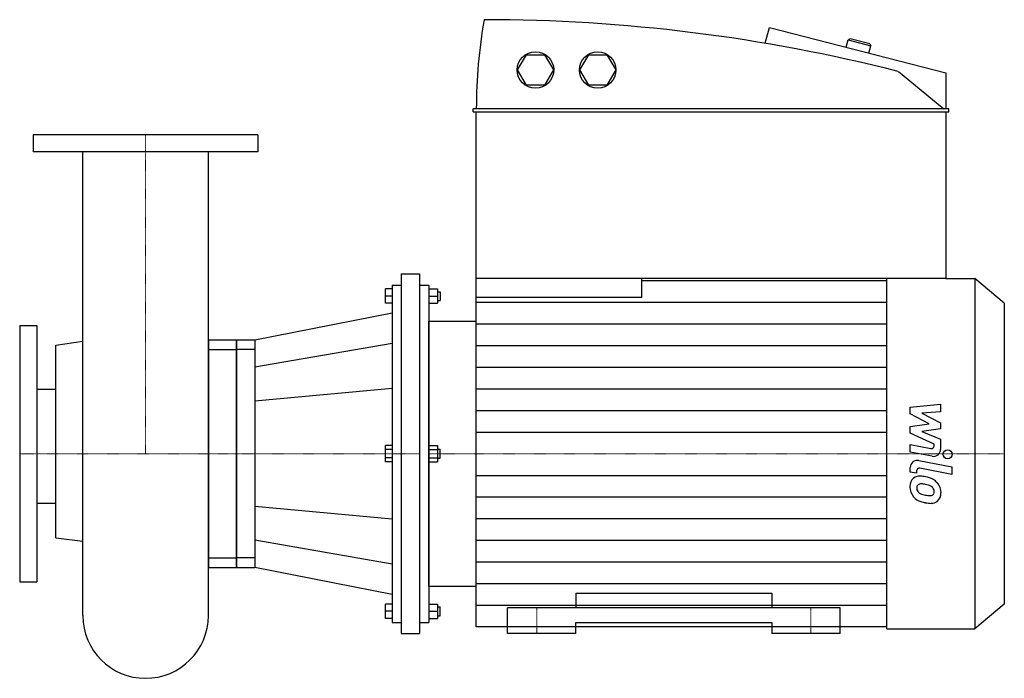
# Model space of a CAD drawing. Extents: x -140 to 955, y -50 to 683.
import ezdxf

# ---------------------------------------------------------------- set-up
doc = ezdxf.new("R2010")
doc.units = 0
doc.linetypes.add('DASHDOT', pattern=[1, 0.5, -0.25, 0, -0.25])
doc.layers.get('0').update_dxf_attribs({"color": 124})
doc.layers.add('CP_AXIS', color=143, linetype='DASHDOT', lineweight=18)
doc.layers.add('CP_DETAL', color=33, linetype='Continuous')

msp = doc.modelspace()

# ---------------------------------------------------------------- linework, layer by layer
at = {"extrusion": (0, 1, 0)}
for p, q in [((689.2, 656.7), (694, 674.4)), ((694, 674.4), (889.8, 623.7)), ((779.3, 652.3), (781.5, 660.5)), ((783.7, 661.7), (781.5, 660.5)), ((781.5, 660.5), (806.6, 654)), ((805.4, 656), (783.7, 661.7)), ((804.4, 645.8), (806.6, 654)), ((805.4, 656), (806.6, 654)), ((413.6, 627.1), (423.6, 644)), ((423.6, 644), (443.5, 644)), ((443.5, 644), (453.5, 627.1)), ((482.8, 627.1), (492.8, 644)), ((492.8, 644), (512.8, 644)), ((512.8, 644), (522.8, 627.1)), ((423.6, 610.2), (413.6, 627.1)), ((453.5, 627.1), (443.5, 610.2)), ((492.8, 610.2), (482.8, 627.1)), ((522.8, 627.1), (512.8, 610.2)), ((837.2, 625.4), (887.7, 583.9)), ((889.8, 623.7), (889.8, 583.9)), ((443.5, 610.2), (423.6, 610.2)), ((512.8, 610.2), (492.8, 610.2)), ((364.3, 580.5), (364.3, 583.9)), ((893.2, 583.9), (364.3, 583.9)), ((364.3, 580.5), (893.2, 580.5)), ((367.8, 395), (367.8, 580.5)), ((889.8, 580.5), (889.8, 395)), ((893.2, 580.5), (893.2, 583.9)), ((125, 555), (-125, 555)), ((-125, 555), (-125, 536)), ((125, 555), (125, 536)), ((125, 536), (-125, 536)), ((284.4, 400), (284.4, 0)), ((284.4, 400), (304.8, 400)), ((304.8, 400), (304.8, 0)), ((889.8, 395), (367.8, 395)), ((551.9, 373.8), (551.9, 395)), ((889.8, 395), (922.4, 395)), ((922.4, 395), (922.4, 5)), ((955, 367.4), (922.4, 395)), ((274.2, 383.4), (266.7, 383.4)), ((274.2, 387.7), (274.2, 12.3)), ((274.2, 387.7), (284.4, 387.7)), ((304.8, 387.7), (315, 387.7)), ((315, 387.7), (315, 12.3)), ((315, 383.4), (324.6, 383.4)), ((551.9, 392.8), (824.5, 392.8)), ((274.2, 375.4), (266.7, 375.4)), ((315, 375.4), (324.6, 375.4)), ((324.6, 380.3), (327.5, 380.3)), ((274.2, 367.4), (266.7, 367.4)), ((315, 367.4), (324.6, 367.4)), ((324.6, 370.5), (327.5, 370.5)), ((955, 367.4), (955, 32.6)), ((121.4, 326.8), (274.2, 356.9)), ((-140, 342.5), (-140, 57.5)), ((-140, 342.5), (-121, 342.5)), ((-121, 342.5), (-121, 57.5)), ((315, 347.3), (367.8, 347.3)), ((-99.9, 320.6), (-69.8, 325.1)), ((-99.9, 106.3), (-99.9, 320.6)), ((69.9, 326.8), (101, 326.8)), ((101, 326.8), (121.4, 326.8)), ((274.2, 322.8), (121.4, 296.1)), ((69.9, 315.9), (101, 315.9)), ((121.4, 315.9), (101, 315.9)), ((-99.9, 271.3), (-121, 271.3)), ((274.2, 272.5), (121.4, 258.5)), ((274.2, 209.2), (266.7, 209.2)), ((315, 209.2), (324.6, 209.2)), ((274.2, 204.6), (266.7, 204.6)), ((315, 204.6), (324.6, 204.6)), ((324.6, 204.9), (327.5, 204.9)), ((274.2, 195.4), (266.7, 195.4)), ((274.2, 190.8), (266.7, 190.8)), ((315, 195.4), (324.6, 195.4)), ((315, 190.8), (324.6, 190.8)), ((324.6, 195.1), (327.5, 195.1)), ((-99.9, 144.6), (-121, 144.6)), ((121.4, 141.5), (274.2, 127.5)), ((-99.9, 106.3), (-69.8, 102.8)), ((274.2, 77.2), (121.4, 103.9)), ((69.9, 84.1), (101, 84.1)), ((121.4, 84.1), (101, 84.1)), ((69.8, 73.2), (101, 73.2)), ((101, 73.2), (121.4, 73.2)), ((274.2, 43.1), (121.4, 73.2)), ((-140, 57.5), (-121, 57.5)), ((315, 52.7), (367.8, 52.7)), ((274.2, 32.6), (266.7, 32.6)), ((274.2, 24.6), (266.7, 24.6)), ((315, 32.6), (324.6, 32.6)), ((315, 24.6), (324.6, 24.6)), ((324.6, 29.5), (327.5, 29.5)), ((402.5, 0), (402.5, 28.5)), ((772.5, 28.5), (402.5, 28.5)), ((772.5, 0), (772.5, 28.5)), ((955, 32.6), (922.4, 5)), ((274.2, 16.6), (266.7, 16.6)), ((274.2, 12.3), (284.4, 12.3)), ((304.8, 12.3), (315, 12.3)), ((315, 16.6), (324.6, 16.6)), ((324.6, 19.7), (327.5, 19.7)), ((478.6, 12.3), (696.4, 12.3)), ((478.6, 0), (478.6, 12.3)), ((696.4, 12.3), (696.4, 0)), ((284.4, 0), (304.8, 0)), ((824.5, 7.2), (367.8, 7.2)), ((478.6, 0), (402.5, 0)), ((772.5, 0), (696.4, 0)), ((824.5, 5), (922.4, 5))]:
    msp.add_line(p, q, dxfattribs=at)
for p, q in [((-69.8, 19.8), (-69.8, 536)), ((69.8, 19.8), (69.8, 536)), ((367.8, 7.2), (367.8, 395)), ((824.5, 5), (824.5, 395)), ((266.7, 367.4), (266.7, 383.4)), ((324.6, 383.4), (324.6, 367.4)), ((327.5, 380.3), (327.5, 370.5)), ((551.9, 373.8), (367.8, 373.8)), ((315, 52.7), (315, 347.3)), ((69.9, 326.8), (69.8, 73.2)), ((101, 73.2), (101, 326.8)), ((101, 326.8), (101, 73.2)), ((121.4, 326.8), (121.4, 73.2)), ((-121, 271.3), (-121, 144.6)), ((266.7, 190.8), (266.7, 209.2)), ((324.6, 209.2), (324.6, 190.8)), ((327.5, 195.1), (327.5, 204.9)), ((478.6, 44.7), (696.4, 44.7)), ((478.6, 44.7), (478.6, 28.5)), ((696.4, 44.7), (696.4, 28.5)), ((266.7, 16.6), (266.7, 32.6)), ((324.6, 32.6), (324.6, 16.6)), ((327.5, 19.7), (327.5, 29.5))]:
    msp.add_line(p, q)
for centre in [(433.6, 627.1), (502.8, 627.1)]:
    msp.add_circle(centre, 20.3)
for start, end in [(180, 270), (270, 0)]:
    msp.add_arc((0, 19.8), 69.8, start, end)
for centre, major_axis, start_param, end_param in [((984.8, 582.2), (-617, 0), -0.167673, -0.002805), ((376.4, -1111.4), (-1833.1, 0), -1.824858, -1.570796)]:
    msp.add_ellipse(centre, major_axis=major_axis, ratio=0.978882, start_param=start_param, end_param=end_param)
at = {"layer": 'CP_AXIS'}
for p, q in [((0, 536), (0, 555)), ((0, 536), (0, 200)), ((-140, 200), (-121, 200)), ((-121, 200), (69.8, 200)), ((69.9, 200), (101, 200)), ((101, 200), (304.8, 200)), ((315, 200), (955, 200)), ((435, 0), (435, 28.5)), ((740, 0), (740, 28.5))]:
    msp.add_line(p, q, dxfattribs=at)
at = {"layer": 'CP_DETAL'}
for p, q in [((367.8, 368.7), (824.5, 368.7)), ((367.8, 344.6), (824.5, 344.6)), ((367.8, 320.5), (824.5, 320.5)), ((367.8, 296.4), (824.5, 296.4)), ((367.8, 272.3), (824.5, 272.3)), ((850.4, 251.7), (884.1, 255.2)), ((884.1, 255.2), (884.1, 246.5)), ((367.8, 248.2), (824.5, 248.2)), ((850.4, 244.3), (850.4, 251.7)), ((871.6, 233.1), (850.4, 244.3)), ((884.1, 246.5), (863.3, 245.1)), ((863.3, 245.1), (884.1, 234.2)), ((850.4, 230.2), (871.6, 233.1)), ((850.4, 222.8), (850.4, 230.2)), ((884.1, 234.2), (884.1, 227.6)), ((367.8, 224.1), (824.5, 224.1)), ((877, 210.7), (850.4, 222.8)), ((884.1, 227.6), (863.3, 224.8)), ((863.3, 224.8), (884.1, 216.3)), ((850.4, 210.2), (873.4, 205.8)), ((850.4, 201.8), (850.4, 210.2)), ((877, 208.7), (877, 210.7)), ((884.1, 216.3), (884.2, 205)), ((874.6, 197.2), (850.4, 201.8)), ((859.9, 192.4), (896.5, 185.3)), ((367.8, 175.9), (824.5, 175.9)), ((850.4, 179.6), (850.4, 184.6)), ((857.5, 178.2), (850.4, 179.6)), ((857.5, 180.8), (857.5, 178.2)), ((896.5, 176.9), (861.1, 183.8)), ((896.5, 185.3), (896.5, 176.9)), ((367.8, 151.8), (824.5, 151.8)), ((367.8, 127.7), (824.5, 127.7)), ((367.8, 103.6), (824.5, 103.6)), ((367.8, 79.5), (824.5, 79.5)), ((367.8, 55.4), (824.5, 55.4)), ((367.8, 31.3), (824.5, 31.3))]:
    msp.add_line(p, q, dxfattribs=at)
msp.add_circle((892.1, 199.4), 5, dxfattribs=at)
for centre, radius, start, end in [((874, 208.7), 3, 259.1282, 0.0361), ((876.2, 205), 8, 259.1463, 0.1097), ((858.4, 184.6), 8, 79.0042, 180), ((860.5, 180.8), 3, 79.0041, 180), ((861.3, 164.1), 11.3, 129.1176, 184.2411), ((860.4, 164.5), 10.5, 83.443, 126.7902), ((861.8, 162.1), 4.25, 130.254, 184.7357), ((862.1, 161.1), 5.28, 83.0647, 125.6723), ((859.2, 134.9), 40.1, 78.3333, 86.5259), ((861.2, 137.3), 29.1, 77.8511, 86.8316), ((862.7, 144.9), 29.6, 63.1115, 81.0742), ((858.7, 120.7), 45.9, 75.0104, 79.1866), ((868.7, 156.1), 9.07, 42.3225, 78.5446), ((868.4, 157.5), 15.7, 40.4936, 60.8647), ((867.8, 156.7), 16.8, 359.3287, 41.1984), ((867.2, 163.1), 17.2, 179.6738, 220.639), ((872.4, 162.8), 14.9, 184.1845, 192.2301), ((863.8, 161.5), 6.2, 197.2372, 220.2783), ((864.8, 162.5), 7.61, 221.1381, 244.8162), ((871.7, 178.9), 25.4, 246.5302, 260.0633), ((873.2, 185.5), 32.1, 259.3761, 268.4794), ((872.5, 158.4), 5.04, 268.4755, 305.933), ((870.7, 158.1), 6.2, 358.6944, 40.5967), ((873.1, 157.2), 3.72, 308.8919, 338.6227), ((871.3, 157.9), 5.66, 339.364, 1.2833), ((872.9, 155.8), 11.6, 309.8625, 3.7877), ((866.8, 162.9), 16.7, 221.0023, 254.0583), ((876.6, 194.3), 49.6, 253.0634, 259.1605), ((874.5, 178.7), 34, 257.7846, 268.7587), ((874.2, 155), 10.2, 267.2175, 306.9176)]:
    msp.add_arc(centre, radius, start, end, dxfattribs=at)

doc.saveas('drawing.dxf')
